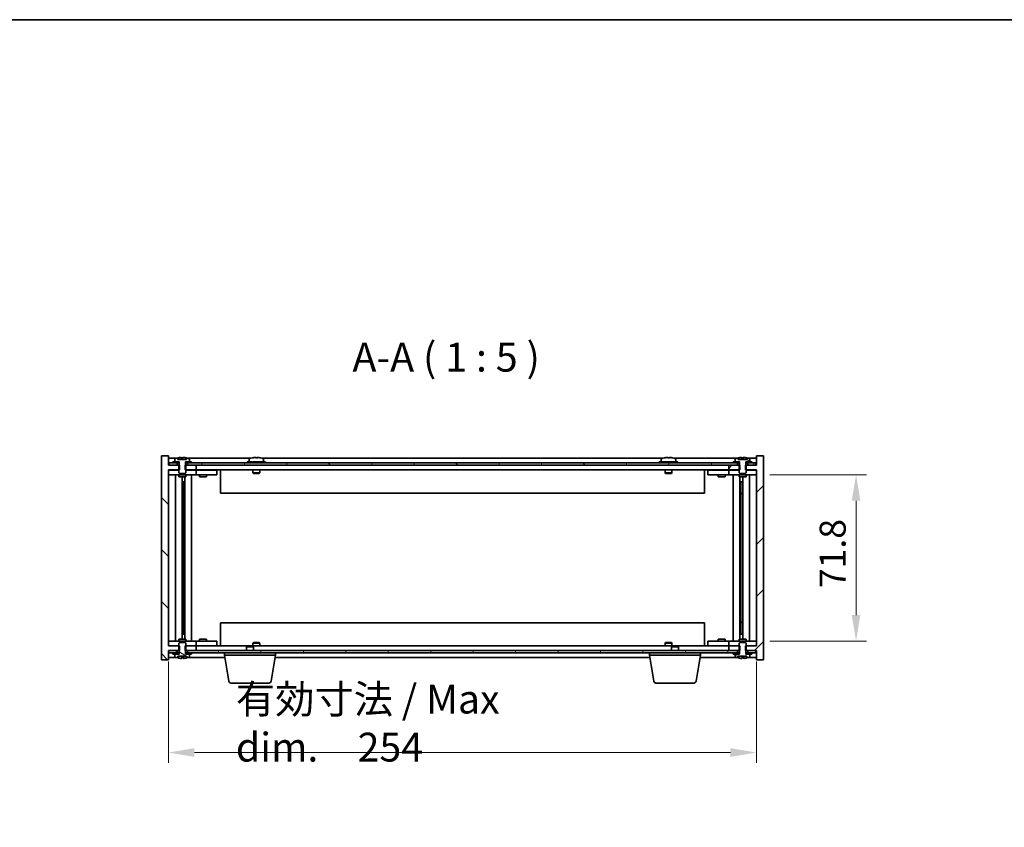
# Model space of a CAD drawing. Units: millimetres. Extents: x 65 to 9118, y 36 to 1441.
# Drawn here: x 2775 to 3200, y 1092 to 1441 of the extents above; entities that cross this region are included whole.
import ezdxf

# ---------------------------------------------------------------- set-up
doc = ezdxf.new("R2010")
doc.units = ezdxf.units.MM
doc.header["$LTSCALE"] = 4.5
doc.layers.get('Defpoints').update_dxf_attribs({"lineweight": 25})
for name, color, linetype, lineweight in [('Border (ISO)', 7, 'Continuous', 35), ('Dimension (ISO)', 7, 'Continuous', 18), ('Symbol (ISO)', 7, 'Continuous', 18), ('Visible (ISO)', 7, 'Continuous', 35)]:
    doc.layers.add(name, color=color, linetype=linetype, lineweight=lineweight)
doc.layers.add('Hatch (ISO)', color=1, linetype='Continuous', lineweight=18, true_color=0xff0000)
doc.styles.add('Note Text (TK)', font='txt')
doc.dimstyles.new('Default - Method 1b (TK)', dxfattribs={"dimscale": 4.5, "dimtxt": 2.5, "dimasz": 2.5, "dimexe": 1, "dimexo": 1.5, "dimgap": 1, "dimtad": 1, "dimtoh": 1, "dimrnd": 1e-08, "dimdsep": 46, "dimtxsty": 'Note Text (TK)', "dimcen": 0.09, "dimdle": 5, "dimclrd": 100, "dimclre": 100, "dimclrt": 7, "dimadec": 1, "dimazin": 1, "dimtfac": 1, "dimtmove": 0, "dimatfit": 3, "dimfxl": 0, "dimtolj": 1, "dimlwd": -1, "dimlwe": -1, "dimarcsym": 0})
pattern_1 = [(45, (1762.25, -4), (-11.22532, 11.22532), [])]
pattern_2 = [(135.0002, (1762.25, -4), (-11.22528, -11.22536), [])]
pattern_3 = [(120.0002, (1762.25, -4), (-13.74813, -7.93754), [])]

# ---------------------------------------------------------------- blocks, each defined once
blk = doc.blocks.new('図面枠 tk図枠')
at = {"layer": 'Border (ISO)'}
blk.add_line((14.5, 289), (405.5, 289), dxfattribs=at)
blk = doc.blocks.new('*D36')
at = {"layer": 'Defpoints', "color": 0, "transparency": 16777216}
for p in [(2838.96, 1170.69), (3092.96, 1170.69), (3092.96, 1124.69)]:
    blk.add_point(p, dxfattribs=at)
at = {"layer": 'Dimension (ISO)', "color": 100, "transparency": 16777216}
for p, q in [((2838.96, 1163.94), (2838.96, 1120.19)), ((3092.96, 1163.94), (3092.96, 1120.19)), ((2850.21, 1124.69), (3081.71, 1124.69))]:
    blk.add_line(p, q, dxfattribs=at)
for points in [[(2850.21, 1126.57), (2850.21, 1122.82), (2838.96, 1124.69)], [(3081.71, 1126.57), (3081.71, 1122.82), (3092.96, 1124.69)]]:
    blk.add_solid(points, dxfattribs=at)
at = {"layer": 'Dimension (ISO)', "color": 7, "transparency": 16777216, "insert": (2868.13, 1137.39), "char_height": 11.25, "attachment_point": 4, "style": 'Note Text (TK)'}
blk.add_mtext('\\A1;\\fＭＳ Ｐゴシック|b0|i0;\\H12.4365;有効寸法 / Max dim.\u3000254', dxfattribs=at)
blk = doc.blocks.new('*D38')
at = {"layer": 'Defpoints', "color": 0, "transparency": 16777216}
for p in [(3091.96, 1244.59), (3091.96, 1172.79), (3135.96, 1172.79)]:
    blk.add_point(p, dxfattribs=at)
at = {"layer": 'Dimension (ISO)', "color": 100, "transparency": 16777216}
for p, q in [((3098.71, 1244.59), (3140.46, 1244.59)), ((3135.96, 1233.34), (3135.96, 1184.04)), ((3098.71, 1172.79), (3140.46, 1172.79))]:
    blk.add_line(p, q, dxfattribs=at)
for points in [[(3134.09, 1233.34), (3137.84, 1233.34), (3135.96, 1244.59)], [(3134.09, 1184.04), (3137.84, 1184.04), (3135.96, 1172.79)]]:
    blk.add_solid(points, dxfattribs=at)
at = {"layer": 'Dimension (ISO)', "color": 7, "transparency": 16777216, "insert": (3125.84, 1195.68), "char_height": 11.25, "attachment_point": 4, "rotation": 90, "style": 'Note Text (TK)'}
blk.add_mtext('\\A1;71.8', dxfattribs=at)

msp = doc.modelspace()

# ---------------------------------------------------------------- hatches: boundary and pattern name
at = {"layer": 'Hatch (ISO)'}
h = msp.add_hatch(dxfattribs=at)
h.set_pattern_fill('ANSI31', color=256, scale=127, angle=90.00021, style=0)
h.set_pattern_definition(pattern_2)
h.paths.add_polyline_path([(2846.1899, 1170.6914), (2846.1899, 1168.6914), (2846.3354, 1168.6914), (2847.2104, 1168.6914), (2850.9604, 1168.6914), (2850.9604, 1170.6914), (2846.4604, 1170.6914)])
h.paths.add_polyline_path([(2846.1899, 1248.6914), (2846.1899, 1246.6914), (2846.4604, 1246.6914), (2850.9604, 1246.6914), (2850.9604, 1248.6914), (2847.2104, 1248.6914), (2846.3354, 1248.6914)])
h.paths.add_polyline_path([(2838.9604, 1252.6914), (2835.9604, 1252.6914), (2835.9604, 1164.6914), (2838.9604, 1164.6914), (2838.9604, 1168.6914), (2839.2104, 1168.6914), (2842.7104, 1168.6914), (2843.5854, 1168.6914), (2843.7309, 1168.6914), (2843.7309, 1170.6914), (2843.4604, 1170.6914), (2838.9604, 1170.6914), (2838.9604, 1246.6914), (2843.4604, 1246.6914), (2843.7309, 1246.6914), (2843.7309, 1248.6914), (2843.5854, 1248.6914), (2842.7104, 1248.6914), (2839.2104, 1248.6914), (2838.9604, 1248.6914)])
h = msp.add_hatch(dxfattribs=at)
h.set_pattern_fill('ANSI31', color=256, scale=127, style=0)
h.set_pattern_definition(pattern_1)
h.paths.add_polyline_path([(3085.7309, 1246.6914), (3085.7309, 1248.6914), (3085.5854, 1248.6914), (3084.7104, 1248.6914), (3080.9604, 1248.6914), (3080.9604, 1246.6914), (3085.4604, 1246.6914)])
h.paths.add_polyline_path([(3085.7309, 1168.6914), (3085.7309, 1170.6914), (3085.4604, 1170.6914), (3080.9604, 1170.6914), (3080.9604, 1168.6914), (3084.7104, 1168.6914), (3085.5854, 1168.6914)])
h.paths.add_polyline_path([(3092.9604, 1164.6914), (3095.9604, 1164.6914), (3095.9604, 1252.6914), (3092.9604, 1252.6914), (3092.9604, 1248.6914), (3092.7104, 1248.6914), (3089.2104, 1248.6914), (3088.3354, 1248.6914), (3088.1899, 1248.6914), (3088.1899, 1246.6914), (3088.4604, 1246.6914), (3092.9604, 1246.6914), (3092.9604, 1170.6914), (3088.4604, 1170.6914), (3088.1899, 1170.6914), (3088.1899, 1168.6914), (3088.3354, 1168.6914), (3089.2104, 1168.6914), (3092.7104, 1168.6914), (3092.9604, 1168.6914)])
h = msp.add_hatch(dxfattribs=at)
h.set_pattern_fill('ANSI31', color=256, scale=127, style=0)
h.set_pattern_definition(pattern_1)
h.paths.add_polyline_path([(3082.9604, 1250.1914), (3082.9604, 1249.6914), (3084.7104, 1249.6914), (3085.5354, 1249.6914), (3085.5354, 1250.1914), (3083.8104, 1250.1914)])
h.paths.add_polyline_path([(3090.9604, 1249.6914), (3090.9604, 1250.1914), (3090.1104, 1250.1914), (3088.3854, 1250.1914), (3088.3854, 1249.6914), (3089.2104, 1249.6914)])
h = msp.add_hatch(dxfattribs=at)
h.set_pattern_fill('ANSI31', color=256, scale=127, angle=90.00021, style=0)
h.set_pattern_definition(pattern_2)
edge = h.paths.add_edge_path()
edge.add_line((3088.3354, 1248.6914), (3088.3354, 1250.1914))
edge.add_line((3088.3354, 1250.1914), (3088.3854, 1250.1914))
edge.add_line((3088.3854, 1250.1914), (3090.1104, 1250.1914))
edge.add_line((3090.1104, 1250.1914), (3090.1104, 1251.359))
edge.add_ellipse((3089.9624, 1251.359), major_axis=(0.148, 0), ratio=1, start_angle=0, end_angle=67.966668)
edge.add_ellipse((3086.9604, 1243.9412), major_axis=(3.0575, 7.555), ratio=1, start_angle=0, end_angle=8.843858)
edge.add_line((3088.82, 1251.8764), (3088.82, 1251.1414))
edge.add_line((3088.82, 1251.1414), (3085.1007, 1251.1414))
edge.add_line((3085.1007, 1251.1414), (3085.1007, 1251.8764))
edge.add_ellipse((3086.9604, 1243.9412), major_axis=(-1.8597, 7.9352), ratio=1, start_angle=0, end_angle=8.843858)
edge.add_ellipse((3083.9584, 1251.359), major_axis=(-0.0555, 0.1372), ratio=1, start_angle=0, end_angle=67.966668)
edge.add_line((3083.8104, 1251.359), (3083.8104, 1250.1914))
edge.add_line((3083.8104, 1250.1914), (3085.5354, 1250.1914))
edge.add_line((3085.5354, 1250.1914), (3085.5854, 1250.1914))
edge.add_line((3085.5854, 1250.1914), (3085.5854, 1248.6914))
edge.add_line((3085.5854, 1248.6914), (3085.4604, 1248.6914))
edge.add_line((3085.4604, 1248.6914), (3085.4604, 1246.6914))
edge.add_line((3085.4604, 1246.6914), (3085.4604, 1245.4414))
edge.add_line((3085.4604, 1245.4414), (3085.7104, 1245.1914))
edge.add_line((3085.7104, 1245.1914), (3088.2104, 1245.1914))
edge.add_line((3088.2104, 1245.1914), (3088.4604, 1245.4414))
edge.add_line((3088.4604, 1245.4414), (3088.4604, 1246.6914))
edge.add_line((3088.4604, 1246.6914), (3088.4604, 1248.6914))
edge.add_line((3088.4604, 1248.6914), (3088.3354, 1248.6914))
h = msp.add_hatch(dxfattribs=at)
h.set_pattern_fill('ANSI31', color=256, scale=127, angle=75.000175, style=0)
h.set_pattern_definition(pattern_3)
h.paths.add_polyline_path([(3084.7104, 1248.6914), (3084.7104, 1249.6914), (3082.9604, 1249.6914), (2848.9604, 1249.6914), (2847.2104, 1249.6914), (2847.2104, 1248.6914), (2850.9604, 1248.6914), (3080.9604, 1248.6914)])
h.paths.add_polyline_path([(3092.7104, 1248.6914), (3092.7104, 1249.6914), (3090.9604, 1249.6914), (3089.2104, 1249.6914), (3089.2104, 1248.6914)])
h.paths.add_polyline_path([(2839.2104, 1249.6914), (2839.2104, 1248.6914), (2842.7104, 1248.6914), (2842.7104, 1249.6914), (2840.9604, 1249.6914)])
h = msp.add_hatch(dxfattribs=at)
h.set_pattern_fill('ANSI31', color=256, scale=127, angle=105.000246, style=0)
h.set_pattern_definition([(150.0002, (1762.25, -4), (-7.93744, -13.74819), [])])
edge = h.paths.add_edge_path()
edge.add_line((2843.5854, 1168.6914), (2843.5854, 1167.1914))
edge.add_line((2843.5854, 1167.1914), (2843.5354, 1167.1914))
edge.add_line((2843.5354, 1167.1914), (2841.8104, 1167.1914))
edge.add_line((2841.8104, 1167.1914), (2841.8104, 1166.0238))
edge.add_ellipse((2841.9584, 1166.0238), major_axis=(-0.148, 0), ratio=1, start_angle=0, end_angle=67.966668)
edge.add_ellipse((2844.9604, 1173.4416), major_axis=(-3.0575, -7.555), ratio=1, start_angle=0, end_angle=8.811731)
edge.add_line((2843.0963, 1165.5074), (2843.0963, 1166.2414))
edge.add_line((2843.0963, 1166.2414), (2846.8245, 1166.2414))
edge.add_line((2846.8245, 1166.2414), (2846.8245, 1165.5074))
edge.add_ellipse((2844.9604, 1173.4416), major_axis=(1.8641, -7.9342), ratio=1, start_angle=0, end_angle=8.811731)
edge.add_ellipse((2847.9624, 1166.0238), major_axis=(0.0555, -0.1372), ratio=1, start_angle=0, end_angle=67.966668)
edge.add_line((2848.1104, 1166.0238), (2848.1104, 1167.1914))
edge.add_line((2848.1104, 1167.1914), (2846.3854, 1167.1914))
edge.add_line((2846.3854, 1167.1914), (2846.3354, 1167.1914))
edge.add_line((2846.3354, 1167.1914), (2846.3354, 1168.6914))
edge.add_line((2846.3354, 1168.6914), (2846.4604, 1168.6914))
edge.add_line((2846.4604, 1168.6914), (2846.4604, 1170.6914))
edge.add_line((2846.4604, 1170.6914), (2846.4604, 1171.9414))
edge.add_line((2846.4604, 1171.9414), (2846.2104, 1172.1914))
edge.add_line((2846.2104, 1172.1914), (2843.7104, 1172.1914))
edge.add_line((2843.7104, 1172.1914), (2843.4604, 1171.9414))
edge.add_line((2843.4604, 1171.9414), (2843.4604, 1170.6914))
edge.add_line((2843.4604, 1170.6914), (2843.4604, 1168.6914))
edge.add_line((2843.4604, 1168.6914), (2843.5854, 1168.6914))
h = msp.add_hatch(dxfattribs=at)
h.set_pattern_fill('ANSI31', color=256, scale=127, angle=75.000175, style=0)
h.set_pattern_definition(pattern_3)
edge = h.paths.add_edge_path()
edge.add_line((3085.5854, 1168.6914), (3085.5854, 1167.1914))
edge.add_line((3085.5854, 1167.1914), (3085.5354, 1167.1914))
edge.add_line((3085.5354, 1167.1914), (3083.8104, 1167.1914))
edge.add_line((3083.8104, 1167.1914), (3083.8104, 1166.0238))
edge.add_ellipse((3083.9584, 1166.0238), major_axis=(-0.148, 0), ratio=1, start_angle=0, end_angle=67.966668)
edge.add_ellipse((3086.9604, 1173.4416), major_axis=(-3.0575, -7.555), ratio=1, start_angle=0, end_angle=8.811731)
edge.add_line((3085.0963, 1165.5074), (3085.0963, 1166.2414))
edge.add_line((3085.0963, 1166.2414), (3088.8245, 1166.2414))
edge.add_line((3088.8245, 1166.2414), (3088.8245, 1165.5074))
edge.add_ellipse((3086.9604, 1173.4416), major_axis=(1.8641, -7.9342), ratio=1, start_angle=0, end_angle=8.811731)
edge.add_ellipse((3089.9624, 1166.0238), major_axis=(0.0555, -0.1372), ratio=1, start_angle=0, end_angle=67.966668)
edge.add_line((3090.1104, 1166.0238), (3090.1104, 1167.1914))
edge.add_line((3090.1104, 1167.1914), (3088.3854, 1167.1914))
edge.add_line((3088.3854, 1167.1914), (3088.3354, 1167.1914))
edge.add_line((3088.3354, 1167.1914), (3088.3354, 1168.6914))
edge.add_line((3088.3354, 1168.6914), (3088.4604, 1168.6914))
edge.add_line((3088.4604, 1168.6914), (3088.4604, 1170.6914))
edge.add_line((3088.4604, 1170.6914), (3088.4604, 1171.9414))
edge.add_line((3088.4604, 1171.9414), (3088.2104, 1172.1914))
edge.add_line((3088.2104, 1172.1914), (3085.7104, 1172.1914))
edge.add_line((3085.7104, 1172.1914), (3085.4604, 1171.9414))
edge.add_line((3085.4604, 1171.9414), (3085.4604, 1170.6914))
edge.add_line((3085.4604, 1170.6914), (3085.4604, 1168.6914))
edge.add_line((3085.4604, 1168.6914), (3085.5854, 1168.6914))
h = msp.add_hatch(dxfattribs=at)
h.set_pattern_fill('ANSI31', color=256, scale=127, angle=14.999978, style=0)
h.set_pattern_definition([(60, (1762.25, -4), (-13.74815, 7.9375), [])])
h.paths.add_polyline_path([(3084.7104, 1167.6914), (3084.7104, 1168.6914), (3080.9604, 1168.6914), (2850.9604, 1168.6914), (2847.2104, 1168.6914), (2847.2104, 1167.6914), (2848.9604, 1167.6914), (3082.9604, 1167.6914)])
h.paths.add_polyline_path([(3092.7104, 1167.6914), (3092.7104, 1168.6914), (3089.2104, 1168.6914), (3089.2104, 1167.6914), (3090.9604, 1167.6914)])
h.paths.add_polyline_path([(2839.2104, 1168.6914), (2839.2104, 1167.6914), (2840.9604, 1167.6914), (2842.7104, 1167.6914), (2842.7104, 1168.6914)])

# ---------------------------------------------------------------- linework, layer by layer
at = {"layer": 'Visible (ISO)'}
for p, q in [((2838.9604, 1252.6914), (2835.9604, 1252.6914)), ((2835.9604, 1252.6914), (2835.9604, 1164.6914)), ((2838.9604, 1248.6914), (2838.9604, 1252.6914)), ((2842.4384, 1251.6914), (2838.9604, 1251.6914)), ((2840.9604, 1250.1914), (2840.9604, 1249.6914)), ((2843.5354, 1250.1914), (2840.9604, 1250.1914)), ((2841.8104, 1251.359), (2841.8104, 1250.1914)), ((2841.8104, 1250.1914), (2843.5854, 1250.1914)), ((2843.1007, 1251.1414), (2843.1007, 1251.8764)), ((2846.82, 1251.1414), (2843.1007, 1251.1414)), ((2843.5354, 1249.6914), (2843.5354, 1250.1914)), ((2843.5854, 1250.1914), (2843.5854, 1248.6914)), ((2844.4832, 1251.1414), (2844.4832, 1252.0168)), ((2845.1402, 1251.1414), (2845.1402, 1251.87)), ((2846.3354, 1248.6914), (2846.3354, 1250.1914)), ((2846.3354, 1250.1914), (2848.1104, 1250.1914)), ((2848.9604, 1250.1914), (2846.3854, 1250.1914)), ((2846.3854, 1250.1914), (2846.3854, 1249.6914)), ((2846.7631, 1251.1414), (2846.7631, 1251.87)), ((2846.82, 1251.8764), (2846.82, 1251.1414)), ((2874.4384, 1251.6914), (2847.4823, 1251.6914)), ((2848.1104, 1250.1914), (2848.1104, 1251.359)), ((2848.9604, 1249.6914), (2848.9604, 1250.1914)), ((2880.9604, 1250.1914), (2872.9604, 1250.1914)), ((2872.9604, 1250.1914), (2872.9604, 1249.6914)), ((2873.8104, 1251.359), (2873.8104, 1250.1914)), ((2877.4376, 1251.8733), (2877.4376, 1252.0168)), ((3052.4384, 1251.6914), (2879.4823, 1251.6914)), ((2880.1104, 1251.359), (2880.1104, 1250.1914)), ((2880.9604, 1250.1914), (2880.9604, 1249.6914)), ((3058.9604, 1250.1914), (3050.9604, 1250.1914)), ((3050.9604, 1250.1914), (3050.9604, 1249.6914)), ((3051.8104, 1251.359), (3051.8104, 1250.1914)), ((3055.4376, 1251.8733), (3055.4376, 1252.0168)), ((3084.4384, 1251.6914), (3057.4823, 1251.6914)), ((3058.1104, 1251.359), (3058.1104, 1250.1914)), ((3058.9604, 1250.1914), (3058.9604, 1249.6914)), ((3082.9604, 1250.1914), (3082.9604, 1249.6914)), ((3085.5354, 1250.1914), (3082.9604, 1250.1914)), ((3083.8104, 1251.359), (3083.8104, 1250.1914)), ((3083.8104, 1250.1914), (3085.5854, 1250.1914)), ((3085.1007, 1251.1414), (3085.1007, 1251.8764)), ((3088.82, 1251.1414), (3085.1007, 1251.1414)), ((3085.5354, 1249.6914), (3085.5354, 1250.1914)), ((3085.5854, 1250.1914), (3085.5854, 1248.6914)), ((3086.4832, 1251.1414), (3086.4832, 1252.0168)), ((3087.1402, 1251.1414), (3087.1402, 1251.87)), ((3088.3354, 1248.6914), (3088.3354, 1250.1914)), ((3088.3354, 1250.1914), (3090.1104, 1250.1914)), ((3090.9604, 1250.1914), (3088.3854, 1250.1914)), ((3088.3854, 1250.1914), (3088.3854, 1249.6914)), ((3088.7631, 1251.1414), (3088.7631, 1251.87)), ((3088.82, 1251.8764), (3088.82, 1251.1414)), ((3092.9604, 1251.6914), (3089.4823, 1251.6914)), ((3090.1104, 1250.1914), (3090.1104, 1251.359)), ((3090.9604, 1249.6914), (3090.9604, 1250.1914)), ((3095.9604, 1252.6914), (3092.9604, 1252.6914)), ((3092.9604, 1252.6914), (3092.9604, 1248.6914)), ((3095.9604, 1164.6914), (3095.9604, 1252.6914)), ((2843.7309, 1248.6914), (2838.9604, 1248.6914)), ((2838.9604, 1170.6914), (2838.9604, 1246.6914)), ((2838.9604, 1246.6914), (2843.7309, 1246.6914)), ((2838.9604, 1246.5914), (2839.9604, 1246.5914)), ((2839.2104, 1249.6914), (2839.2104, 1248.6914)), ((2842.7104, 1249.6914), (2839.2104, 1249.6914)), ((2839.2104, 1248.6914), (2842.7104, 1248.6914)), ((2843.4604, 1246.5914), (2839.9604, 1246.5914)), ((2840.9604, 1249.6914), (2843.5354, 1249.6914)), ((2842.7104, 1248.6914), (2842.7104, 1249.6914)), ((2843.5854, 1248.6914), (2843.4604, 1248.6914)), ((2843.4604, 1248.6914), (2843.4604, 1245.4414)), ((2843.5854, 1249.6914), (2843.5354, 1249.6914)), ((2843.7309, 1246.6914), (2843.7309, 1248.6914)), ((2846.1899, 1248.6914), (2846.1899, 1246.6914)), ((2850.9604, 1248.6914), (2846.1899, 1248.6914)), ((2846.1899, 1246.6914), (2850.9604, 1246.6914)), ((2846.3854, 1249.6914), (2846.3354, 1249.6914)), ((2846.4604, 1248.6914), (2846.3354, 1248.6914)), ((2846.3854, 1249.6914), (2848.9604, 1249.6914)), ((2846.4604, 1245.4414), (2846.4604, 1248.6914)), ((2849.9604, 1246.5914), (2846.4604, 1246.5914)), ((3084.7104, 1249.6914), (2847.2104, 1249.6914)), ((2847.2104, 1249.6914), (2847.2104, 1248.6914)), ((2847.2104, 1248.6914), (3084.7104, 1248.6914)), ((2849.9604, 1246.5914), (2850.9604, 1246.5914)), ((2850.9604, 1246.6914), (2850.9604, 1248.6914)), ((3080.9604, 1246.6914), (2850.9604, 1246.6914)), ((2851.9604, 1246.5914), (2850.9604, 1246.5914)), ((2850.9604, 1244.5914), (2850.9604, 1246.5914)), ((2858.9604, 1246.5914), (2851.9604, 1246.5914)), ((2852.7104, 1246.6914), (2852.7104, 1246.5914)), ((2855.2104, 1246.6914), (2855.2104, 1246.5914)), ((2858.9604, 1246.5914), (2859.9604, 1246.5914)), ((2859.9604, 1244.5914), (2859.9604, 1246.5914)), ((2861.4604, 1246.6914), (2861.4604, 1236.6914)), ((2875.4604, 1246.6914), (2875.4604, 1245.4414)), ((2878.4604, 1246.6914), (2878.4604, 1245.4414)), ((3053.4604, 1246.6914), (3053.4604, 1245.4414)), ((3056.4604, 1246.6914), (3056.4604, 1245.4414)), ((3070.4604, 1236.6914), (3070.4604, 1246.6914)), ((3071.9604, 1246.5914), (3071.9604, 1244.5914)), ((3071.9604, 1246.5914), (3072.9604, 1246.5914)), ((3079.9604, 1246.5914), (3072.9604, 1246.5914)), ((3076.7104, 1246.6914), (3076.7104, 1246.5914)), ((3079.2104, 1246.6914), (3079.2104, 1246.5914)), ((3080.9604, 1246.5914), (3079.9604, 1246.5914)), ((3085.7309, 1248.6914), (3080.9604, 1248.6914)), ((3080.9604, 1248.6914), (3080.9604, 1246.6914)), ((3080.9604, 1246.6914), (3085.7309, 1246.6914)), ((3080.9604, 1246.5914), (3080.9604, 1244.5914)), ((3080.9604, 1246.5914), (3081.9604, 1246.5914)), ((3085.4604, 1246.5914), (3081.9604, 1246.5914)), ((3082.9604, 1249.6914), (3085.5354, 1249.6914)), ((3084.7104, 1248.6914), (3084.7104, 1249.6914)), ((3085.5854, 1248.6914), (3085.4604, 1248.6914)), ((3085.4604, 1248.6914), (3085.4604, 1245.4414)), ((3085.5854, 1249.6914), (3085.5354, 1249.6914)), ((3085.7309, 1246.6914), (3085.7309, 1248.6914)), ((3092.9604, 1248.6914), (3088.1899, 1248.6914)), ((3088.1899, 1248.6914), (3088.1899, 1246.6914)), ((3088.1899, 1246.6914), (3092.9604, 1246.6914)), ((3088.3854, 1249.6914), (3088.3354, 1249.6914)), ((3088.4604, 1248.6914), (3088.3354, 1248.6914)), ((3088.3854, 1249.6914), (3090.9604, 1249.6914)), ((3088.4604, 1245.4414), (3088.4604, 1248.6914)), ((3091.9604, 1246.5914), (3088.4604, 1246.5914)), ((3092.7104, 1249.6914), (3089.2104, 1249.6914)), ((3089.2104, 1249.6914), (3089.2104, 1248.6914)), ((3089.2104, 1248.6914), (3092.7104, 1248.6914)), ((3091.9604, 1246.5914), (3092.9604, 1246.5914)), ((3092.7104, 1248.6914), (3092.7104, 1249.6914)), ((3092.9604, 1246.6914), (3092.9604, 1170.6914)), ((2839.9604, 1244.5914), (2838.9604, 1244.5914)), ((2839.9604, 1244.5914), (2849.9604, 1244.5914)), ((2841.9817, 1244.5914), (2841.9817, 1172.7914)), ((2843.4604, 1245.4414), (2843.7104, 1245.1914)), ((2843.4604, 1244.5914), (2843.4604, 1243.6914)), ((2843.4604, 1243.6914), (2846.4604, 1243.6914)), ((2843.7104, 1245.1914), (2846.2104, 1245.1914)), ((2844.8587, 1243.6914), (2844.8587, 1173.6914)), ((2846.0834, 1243.6914), (2846.0834, 1173.6914)), ((2846.2104, 1245.1914), (2846.4604, 1245.4414)), ((2846.4604, 1244.5914), (2846.4604, 1243.6914)), ((2848.9604, 1244.5914), (2848.9604, 1172.7914)), ((2850.9604, 1244.5914), (2849.9604, 1244.5914)), ((2850.9604, 1244.5914), (2851.9604, 1244.5914)), ((2851.9604, 1244.5914), (2858.9604, 1244.5914)), ((2852.4604, 1244.5914), (2852.4604, 1243.6914)), ((2852.4604, 1243.6914), (2855.4604, 1243.6914)), ((2855.4604, 1244.5914), (2855.4604, 1243.6914)), ((2859.9604, 1244.5914), (2858.9604, 1244.5914)), ((2878.4604, 1245.4414), (2875.4604, 1245.4414)), ((2875.7104, 1245.1914), (2875.4604, 1245.4414)), ((2875.7104, 1245.1914), (2878.2104, 1245.1914)), ((2878.2104, 1245.1914), (2878.4604, 1245.4414)), ((3056.4604, 1245.4414), (3053.4604, 1245.4414)), ((3053.7104, 1245.1914), (3053.4604, 1245.4414)), ((3053.7104, 1245.1914), (3056.2104, 1245.1914)), ((3056.2104, 1245.1914), (3056.4604, 1245.4414)), ((3072.9604, 1244.5914), (3071.9604, 1244.5914)), ((3072.9604, 1244.5914), (3079.9604, 1244.5914)), ((3076.4604, 1244.5914), (3076.4604, 1243.6914)), ((3076.4604, 1243.6914), (3079.4604, 1243.6914)), ((3079.4604, 1244.5914), (3079.4604, 1243.6914)), ((3079.9604, 1244.5914), (3080.9604, 1244.5914)), ((3081.9604, 1244.5914), (3080.9604, 1244.5914)), ((3081.9604, 1244.5914), (3091.9604, 1244.5914)), ((3082.9604, 1172.7914), (3082.9604, 1244.5914)), ((3085.4604, 1245.4414), (3085.7104, 1245.1914)), ((3085.4604, 1244.5914), (3085.4604, 1243.6914)), ((3085.4604, 1243.6914), (3088.4604, 1243.6914)), ((3085.7104, 1245.1914), (3088.2104, 1245.1914)), ((3085.8373, 1173.6914), (3085.8373, 1243.6914)), ((3087.0621, 1173.6914), (3087.0621, 1243.6914)), ((3088.2104, 1245.1914), (3088.4604, 1245.4414)), ((3088.4604, 1244.5914), (3088.4604, 1243.6914)), ((3089.939, 1172.7914), (3089.939, 1244.5914)), ((3092.9604, 1244.5914), (3091.9604, 1244.5914)), ((2844.8587, 1241.5914), (2845.8593, 1241.5914)), ((2845.6762, 1241.5914), (2845.6762, 1236.4914)), ((3086.0615, 1241.5914), (3087.0621, 1241.5914)), ((3086.2445, 1236.4914), (3086.2445, 1241.5914)), ((2845.6762, 1236.4914), (2844.8587, 1236.4914)), ((2845.6661, 1236.4851), (2844.8587, 1236.4851)), ((2845.6762, 1236.4914), (2845.6661, 1236.4851)), ((2845.6661, 1236.4851), (2845.6661, 1180.8977)), ((3070.4604, 1236.6914), (2861.4604, 1236.6914)), ((3087.0621, 1236.4914), (3086.2445, 1236.4914)), ((3086.2547, 1236.4851), (3086.2445, 1236.4914)), ((3087.0621, 1236.4851), (3086.2547, 1236.4851)), ((3086.2547, 1180.8977), (3086.2547, 1236.4851)), ((2844.8587, 1180.8977), (2845.6661, 1180.8977)), ((2844.8587, 1180.8914), (2845.6762, 1180.8914)), ((2845.6661, 1180.8977), (2845.6762, 1180.8914)), ((2845.6762, 1180.8914), (2845.6762, 1175.7914)), ((2861.4604, 1180.6914), (2861.4604, 1170.6914)), ((2861.4604, 1180.6914), (3070.4604, 1180.6914)), ((3070.4604, 1170.6914), (3070.4604, 1180.6914)), ((3086.2445, 1180.8914), (3086.2547, 1180.8977)), ((3086.2445, 1175.7914), (3086.2445, 1180.8914)), ((3086.2445, 1180.8914), (3087.0621, 1180.8914)), ((3086.2547, 1180.8977), (3087.0621, 1180.8977)), ((2846.4604, 1173.6914), (2843.4604, 1173.6914)), ((2843.4604, 1172.7914), (2843.4604, 1173.6914)), ((2845.8593, 1175.7914), (2844.8587, 1175.7914)), ((2846.4604, 1172.7914), (2846.4604, 1173.6914)), ((2855.4604, 1173.6914), (2852.4604, 1173.6914)), ((2852.4604, 1172.7914), (2852.4604, 1173.6914)), ((2855.4604, 1172.7914), (2855.4604, 1173.6914)), ((3079.4604, 1173.6914), (3076.4604, 1173.6914)), ((3076.4604, 1172.7914), (3076.4604, 1173.6914)), ((3079.4604, 1172.7914), (3079.4604, 1173.6914)), ((3088.4604, 1173.6914), (3085.4604, 1173.6914)), ((3085.4604, 1172.7914), (3085.4604, 1173.6914)), ((3087.0621, 1175.7914), (3086.0615, 1175.7914)), ((3088.4604, 1172.7914), (3088.4604, 1173.6914)), ((2838.9604, 1172.7914), (2839.9604, 1172.7914)), ((2839.9604, 1170.7914), (2838.9604, 1170.7914)), ((2843.7309, 1170.6914), (2838.9604, 1170.6914)), ((2849.9604, 1172.7914), (2839.9604, 1172.7914)), ((2839.9604, 1170.7914), (2843.4604, 1170.7914)), ((2843.7104, 1172.1914), (2843.4604, 1171.9414)), ((2843.4604, 1171.9414), (2843.4604, 1168.6914)), ((2846.2104, 1172.1914), (2843.7104, 1172.1914)), ((2843.7309, 1168.6914), (2843.7309, 1170.6914)), ((2846.1899, 1170.6914), (2846.1899, 1168.6914)), ((2850.9604, 1170.6914), (2846.1899, 1170.6914)), ((2846.4604, 1171.9414), (2846.2104, 1172.1914)), ((2846.4604, 1168.6914), (2846.4604, 1171.9414)), ((2846.4604, 1170.7914), (2849.9604, 1170.7914)), ((2849.9604, 1172.7914), (2850.9604, 1172.7914)), ((2850.9604, 1170.7914), (2849.9604, 1170.7914)), ((2851.9604, 1172.7914), (2850.9604, 1172.7914)), ((2850.9604, 1170.7914), (2850.9604, 1172.7914)), ((2850.9604, 1170.7914), (2851.9604, 1170.7914)), ((2850.9604, 1170.6914), (2873.0171, 1170.6914)), ((2850.9604, 1168.6914), (2850.9604, 1170.6914)), ((2858.9604, 1172.7914), (2851.9604, 1172.7914)), ((2851.9604, 1170.7914), (2858.9604, 1170.7914)), ((2852.7104, 1170.6914), (2852.7104, 1170.7914)), ((2855.2104, 1170.6914), (2855.2104, 1170.7914)), ((2858.9604, 1172.7914), (2859.9604, 1172.7914)), ((2859.9604, 1170.7914), (2858.9604, 1170.7914)), ((2859.9604, 1170.7914), (2859.9604, 1172.7914)), ((2873.0171, 1170.6914), (2872.7104, 1170.3846)), ((2875.7104, 1170.3846), (2872.7104, 1170.3846)), ((2872.7104, 1168.6914), (2872.7104, 1170.3846)), ((2873.0171, 1170.6914), (2875.4036, 1170.6914)), ((2875.4036, 1170.6914), (3056.5171, 1170.6914)), ((2875.4036, 1170.6914), (2875.7104, 1170.3846)), ((2875.7104, 1172.1914), (2875.4604, 1171.9414)), ((2875.4604, 1171.9414), (2878.4604, 1171.9414)), ((2875.4604, 1170.6914), (2875.4604, 1171.9414)), ((2878.2104, 1172.1914), (2875.7104, 1172.1914)), ((2875.7104, 1168.6914), (2875.7104, 1170.3846)), ((2878.2104, 1172.1914), (2878.4604, 1171.9414)), ((2878.4604, 1170.6914), (2878.4604, 1171.9414)), ((3053.7104, 1172.1914), (3053.4604, 1171.9414)), ((3053.4604, 1171.9414), (3056.4604, 1171.9414)), ((3053.4604, 1170.6914), (3053.4604, 1171.9414)), ((3056.2104, 1172.1914), (3053.7104, 1172.1914)), ((3056.2104, 1172.1914), (3056.4604, 1171.9414)), ((3056.5171, 1170.6914), (3056.2104, 1170.3846)), ((3059.2104, 1170.3846), (3056.2104, 1170.3846)), ((3056.2104, 1168.6914), (3056.2104, 1170.3846)), ((3056.4604, 1170.6914), (3056.4604, 1171.9414)), ((3056.5171, 1170.6914), (3058.9036, 1170.6914)), ((3058.9036, 1170.6914), (3080.9604, 1170.6914)), ((3058.9036, 1170.6914), (3059.2104, 1170.3846)), ((3059.2104, 1168.6914), (3059.2104, 1170.3846)), ((3071.9604, 1172.7914), (3071.9604, 1170.7914)), ((3071.9604, 1172.7914), (3072.9604, 1172.7914)), ((3072.9604, 1170.7914), (3071.9604, 1170.7914)), ((3079.9604, 1172.7914), (3072.9604, 1172.7914)), ((3072.9604, 1170.7914), (3079.9604, 1170.7914)), ((3076.7104, 1170.6914), (3076.7104, 1170.7914)), ((3079.2104, 1170.6914), (3079.2104, 1170.7914)), ((3080.9604, 1172.7914), (3079.9604, 1172.7914)), ((3079.9604, 1170.7914), (3080.9604, 1170.7914)), ((3080.9604, 1172.7914), (3080.9604, 1170.7914)), ((3080.9604, 1172.7914), (3081.9604, 1172.7914)), ((3081.9604, 1170.7914), (3080.9604, 1170.7914)), ((3085.7309, 1170.6914), (3080.9604, 1170.6914)), ((3080.9604, 1170.6914), (3080.9604, 1168.6914)), ((3091.9604, 1172.7914), (3081.9604, 1172.7914)), ((3081.9604, 1170.7914), (3085.4604, 1170.7914)), ((3085.7104, 1172.1914), (3085.4604, 1171.9414)), ((3085.4604, 1171.9414), (3085.4604, 1168.6914)), ((3088.2104, 1172.1914), (3085.7104, 1172.1914)), ((3085.7309, 1168.6914), (3085.7309, 1170.6914)), ((3092.9604, 1170.6914), (3088.1899, 1170.6914)), ((3088.1899, 1170.6914), (3088.1899, 1168.6914)), ((3088.4604, 1171.9414), (3088.2104, 1172.1914)), ((3088.4604, 1168.6914), (3088.4604, 1171.9414)), ((3088.4604, 1170.7914), (3091.9604, 1170.7914)), ((3091.9604, 1172.7914), (3092.9604, 1172.7914)), ((3092.9604, 1170.7914), (3091.9604, 1170.7914)), ((2838.9604, 1164.6914), (2838.9604, 1168.6914)), ((2838.9604, 1168.6914), (2843.7309, 1168.6914)), ((2838.9604, 1165.6914), (2842.4384, 1165.6914)), ((2839.2104, 1168.6914), (2839.2104, 1167.6914)), ((2842.7104, 1168.6914), (2839.2104, 1168.6914)), ((2839.2104, 1167.6914), (2842.7104, 1167.6914)), ((2840.9604, 1167.6914), (2840.9604, 1167.1914)), ((2843.5354, 1167.6914), (2840.9604, 1167.6914)), ((2840.9604, 1167.1914), (2843.5354, 1167.1914)), ((2843.5854, 1167.1914), (2841.8104, 1167.1914)), ((2841.8104, 1167.1914), (2841.8104, 1166.0238)), ((2842.7104, 1167.6914), (2842.7104, 1168.6914)), ((2843.0963, 1165.5074), (2843.0963, 1166.2414)), ((2843.0963, 1166.2414), (2846.8245, 1166.2414)), ((2843.1698, 1166.2414), (2843.1698, 1165.5128)), ((2843.4604, 1168.6914), (2843.5854, 1168.6914)), ((2843.5354, 1167.1914), (2843.5354, 1167.6914)), ((2843.5354, 1167.6914), (2843.5854, 1167.6914)), ((2843.5854, 1168.6914), (2843.5854, 1167.1914)), ((2844.8203, 1166.2414), (2844.8203, 1165.5128)), ((2845.4582, 1166.2414), (2845.4582, 1165.3641)), ((2846.1899, 1168.6914), (2850.9604, 1168.6914)), ((2846.3354, 1167.1914), (2846.3354, 1168.6914)), ((2846.3354, 1168.6914), (2846.4604, 1168.6914)), ((2846.3354, 1167.6914), (2846.3854, 1167.6914)), ((2848.1104, 1167.1914), (2846.3354, 1167.1914)), ((2848.9604, 1167.6914), (2846.3854, 1167.6914)), ((2846.3854, 1167.6914), (2846.3854, 1167.1914)), ((2846.3854, 1167.1914), (2848.9604, 1167.1914)), ((2846.8245, 1166.2414), (2846.8245, 1165.5074)), ((3084.7104, 1168.6914), (2847.2104, 1168.6914)), ((2847.2104, 1168.6914), (2847.2104, 1167.6914)), ((2847.2104, 1167.6914), (3084.7104, 1167.6914)), ((2847.4823, 1165.6914), (2863.377, 1165.6914)), ((2848.1104, 1166.0238), (2848.1104, 1167.1914)), ((2848.9604, 1167.1914), (2848.9604, 1167.6914)), ((2863.2104, 1166.6914), (2863.2104, 1167.6914)), ((2885.2104, 1166.6914), (2863.2104, 1166.6914)), ((2865.0711, 1155.527), (2863.2104, 1166.6914)), ((2883.3496, 1155.527), (2885.2104, 1166.6914)), ((2885.0437, 1165.6914), (3046.877, 1165.6914)), ((2885.2104, 1166.6914), (2885.2104, 1167.6914)), ((3046.7104, 1166.6914), (3046.7104, 1167.6914)), ((3068.7104, 1166.6914), (3046.7104, 1166.6914)), ((3048.5711, 1155.527), (3046.7104, 1166.6914)), ((3066.8496, 1155.527), (3068.7104, 1166.6914)), ((3068.5437, 1165.6914), (3084.4384, 1165.6914)), ((3068.7104, 1166.6914), (3068.7104, 1167.6914)), ((3080.9604, 1168.6914), (3085.7309, 1168.6914)), ((3082.9604, 1167.6914), (3082.9604, 1167.1914)), ((3085.5354, 1167.6914), (3082.9604, 1167.6914)), ((3082.9604, 1167.1914), (3085.5354, 1167.1914)), ((3085.5854, 1167.1914), (3083.8104, 1167.1914)), ((3083.8104, 1167.1914), (3083.8104, 1166.0238)), ((3084.7104, 1167.6914), (3084.7104, 1168.6914)), ((3085.0963, 1165.5074), (3085.0963, 1166.2414)), ((3085.0963, 1166.2414), (3088.8245, 1166.2414)), ((3085.1698, 1166.2414), (3085.1698, 1165.5128)), ((3085.4604, 1168.6914), (3085.5854, 1168.6914)), ((3085.5354, 1167.1914), (3085.5354, 1167.6914)), ((3085.5354, 1167.6914), (3085.5854, 1167.6914)), ((3085.5854, 1168.6914), (3085.5854, 1167.1914)), ((3086.8203, 1166.2414), (3086.8203, 1165.5128)), ((3087.4582, 1166.2414), (3087.4582, 1165.3641)), ((3088.1899, 1168.6914), (3092.9604, 1168.6914)), ((3088.3354, 1167.1914), (3088.3354, 1168.6914)), ((3088.3354, 1168.6914), (3088.4604, 1168.6914)), ((3088.3354, 1167.6914), (3088.3854, 1167.6914)), ((3090.1104, 1167.1914), (3088.3354, 1167.1914)), ((3090.9604, 1167.6914), (3088.3854, 1167.6914)), ((3088.3854, 1167.6914), (3088.3854, 1167.1914)), ((3088.3854, 1167.1914), (3090.9604, 1167.1914)), ((3088.8245, 1166.2414), (3088.8245, 1165.5074)), ((3092.7104, 1168.6914), (3089.2104, 1168.6914)), ((3089.2104, 1168.6914), (3089.2104, 1167.6914)), ((3089.2104, 1167.6914), (3092.7104, 1167.6914)), ((3089.4823, 1165.6914), (3092.9604, 1165.6914)), ((3090.1104, 1166.0238), (3090.1104, 1167.1914)), ((3090.9604, 1167.1914), (3090.9604, 1167.6914)), ((3092.7104, 1167.6914), (3092.7104, 1168.6914)), ((3092.9604, 1168.6914), (3092.9604, 1164.6914)), ((2835.9604, 1164.6914), (2838.9604, 1164.6914)), ((3092.9604, 1164.6914), (3095.9604, 1164.6914)), ((2882.3632, 1154.6914), (2866.0575, 1154.6914)), ((3065.8632, 1154.6914), (3049.5575, 1154.6914))]:
    msp.add_line(p, q, dxfattribs=at)
for centre, radius, start, end in [((2841.9584, 1251.359), 0.148, 112.033332, 180), ((2844.9604, 1243.9412), 8.1502, 103.189474, 112.033332), ((2844.9604, 1243.9412), 8.1502, 67.966668, 76.810526), ((2847.9624, 1251.359), 0.148, 0, 67.966668), ((2873.9584, 1251.359), 0.148, 112.033332, 180), ((2876.9604, 1243.9412), 8.1502, 103.189474, 112.033332), ((2876.9604, 1243.9412), 8.1502, 67.966668, 76.810526), ((2879.9624, 1251.359), 0.148, 0, 67.966668), ((3051.9584, 1251.359), 0.148, 112.033332, 180), ((3054.9604, 1243.9412), 8.1502, 103.189474, 112.033332), ((3054.9604, 1243.9412), 8.1502, 67.966668, 76.810526), ((3057.9624, 1251.359), 0.148, 0, 67.966668), ((3083.9584, 1251.359), 0.148, 112.033332, 180), ((3086.9604, 1243.9412), 8.1502, 103.189474, 112.033332), ((3086.9604, 1243.9412), 8.1502, 67.966668, 76.810526), ((3089.9624, 1251.359), 0.148, 0, 67.966668), ((2841.9584, 1166.0238), 0.148, 180, 247.966668), ((2844.9604, 1173.4416), 8.1502, 247.966668, 256.778399), ((2844.9604, 1173.4416), 8.1502, 283.221601, 292.033332), ((2847.9624, 1166.0238), 0.148, 292.033332, 0), ((3083.9584, 1166.0238), 0.148, 180, 247.966668), ((3086.9604, 1173.4416), 8.1502, 247.966668, 256.778399), ((3086.9604, 1173.4416), 8.1502, 283.221601, 292.033332), ((3089.9624, 1166.0238), 0.148, 292.033332, 0), ((2866.0575, 1155.6914), 1, 189.462322, 270), ((2882.3632, 1155.6914), 1, 270, 350.537678), ((3049.5575, 1155.6914), 1, 189.462322, 270), ((3065.8632, 1155.6914), 1, 270, 350.537678)]:
    msp.add_arc(centre, radius, start, end, dxfattribs=at)
for centre, major_axis, ratio, start_param, end_param in [((2844.9227, 1243.9412), (0, 8.1418), 0.99480984, 0.13675912, 0.22689273), ((2844.7721, 1243.9412), (0, 7.9375), 0.99480984, 6.23655411, 6.31978573), ((2845.3284, 1243.9412), (0, 8.1418), 0.10175161, 0.13675912, 0.22922414), ((2844.9227, 1243.9412), (0, 8.1418), 0.99480984, 6.05396117, 6.14642619), ((2846.8008, 1243.9412), (0, 7.9375), 0.10175161, 6.25934392, 6.3298165), ((2875.12, 1243.9412), (0, 7.9375), 0.10175161, 6.23655411, 6.30702669), ((2876.9227, 1243.9412), (0, 8.1418), 0.99480984, 0.13675912, 0.22451333), ((2876.998, 1243.9412), (0, 8.1418), 0.99480984, 0.13675912, 0.22922414), ((2876.5923, 1243.9412), (0, 8.1418), 0.10175161, 6.05396117, 6.14642619), ((2876.7721, 1243.9412), (0, 7.9375), 0.99480984, 6.25934392, 6.28260292), ((2877.1486, 1243.9412), (0, 7.9375), 0.99480984, 6.23655411, 6.3298165), ((2877.3284, 1243.9412), (0, 8.1418), 0.10175161, 0.13675912, 0.22451333), ((2877.3284, 1243.9412), (0, 8.1418), 0.10175161, 6.05396117, 6.14642619), ((2876.998, 1243.9412), (0, 8.1418), 0.99480984, 6.05396117, 6.14642619), ((2878.8008, 1243.9412), (0, 7.9375), 0.10175161, 6.23655411, 6.28260292), ((3053.12, 1243.9412), (0, 7.9375), 0.10175161, 6.23655411, 6.30702669), ((3054.9227, 1243.9412), (0, 8.1418), 0.99480984, 0.13675912, 0.22451333), ((3054.998, 1243.9412), (0, 8.1418), 0.99480984, 0.13675912, 0.22922414), ((3054.5923, 1243.9412), (0, 8.1418), 0.10175161, 6.05396117, 6.14642619), ((3054.7721, 1243.9412), (0, 7.9375), 0.99480984, 6.25934392, 6.28260292), ((3055.1486, 1243.9412), (0, 7.9375), 0.99480984, 6.23655411, 6.3298165), ((3055.3284, 1243.9412), (0, 8.1418), 0.10175161, 0.13675912, 0.22451333), ((3055.3284, 1243.9412), (0, 8.1418), 0.10175161, 6.05396117, 6.14642619), ((3054.998, 1243.9412), (0, 8.1418), 0.99480984, 6.05396117, 6.14642619), ((3056.8008, 1243.9412), (0, 7.9375), 0.10175161, 6.23655411, 6.28260292), ((3086.9227, 1243.9412), (0, 8.1418), 0.99480984, 0.13675912, 0.22689273), ((3086.7721, 1243.9412), (0, 7.9375), 0.99480984, 6.23655411, 6.31978573), ((3087.3284, 1243.9412), (0, 8.1418), 0.10175161, 0.13675912, 0.22922414), ((3086.9227, 1243.9412), (0, 8.1418), 0.99480984, 6.05396117, 6.14642619), ((3088.8008, 1243.9412), (0, 7.9375), 0.10175161, 6.25934392, 6.3298165), ((2843.1244, 1173.4416), (0, -7.9375), 0.12276749, 6.25434961, 6.3298165), ((2845.0058, 1173.4416), (0, -8.1418), 0.99243546, 6.05396117, 6.14642619), ((2844.5932, 1173.4416), (0, -8.1418), 0.12276749, 0.13675912, 0.22922414), ((2845.1875, 1173.4416), (0, -7.9375), 0.99243546, 6.23655411, 6.31756309), ((2845.0058, 1173.4416), (0, -8.1418), 0.99243546, 0.13675912, 0.22702254), ((3085.1244, 1173.4416), (0, -7.9375), 0.12276749, 6.25434961, 6.3298165), ((3087.0058, 1173.4416), (0, -8.1418), 0.99243546, 6.05396117, 6.14642619), ((3086.5932, 1173.4416), (0, -8.1418), 0.12276749, 0.13675912, 0.22922414), ((3087.1875, 1173.4416), (0, -7.9375), 0.99243546, 6.23655411, 6.31756309), ((3087.0058, 1173.4416), (0, -8.1418), 0.99243546, 0.13675912, 0.22702254)]:
    msp.add_ellipse(centre, major_axis=major_axis, ratio=ratio, start_param=start_param, end_param=end_param, dxfattribs=at)
for points, knots in [([(2843.8185, 1252.007), (2843.9104, 1252.0197), (2844.007, 1252.0308), (2844.1808, 1252.0454), (2844.2581, 1252.0491), (2844.3759, 1252.0491), (2844.4241, 1252.0454), (2844.473, 1252.0327), (2844.4829, 1252.0253), (2844.4831, 1252.0168)], [0.338363496, 0.338363496, 0.338363496, 0.338363496, 0.366348036, 0.366348036, 0.394332577, 0.394332577, 0.422317117, 0.422317117, 0.442816352, 0.442816352, 0.442816352, 0.442816352]), ([(2845.2155, 1252.007), (2845.2249, 1252.0197), (2845.2533, 1252.0308), (2845.3468, 1252.0454), (2845.412, 1252.0491), (2845.5567, 1252.0491), (2845.6455, 1252.0454), (2845.8347, 1252.0308), (2845.935, 1252.0197), (2846.027, 1252.007)], [0.225164225, 0.225164225, 0.225164225, 0.225164225, 0.253148765, 0.253148765, 0.281133306, 0.281133306, 0.309117846, 0.309117846, 0.337102387, 0.337102387, 0.337102387, 0.337102387]), ([(2875.8185, 1252.007), (2875.9104, 1252.0197), (2876.007, 1252.0308), (2876.1808, 1252.0454), (2876.2581, 1252.0491), (2876.3347, 1252.0491), (2876.3514, 1252.0487), (2876.3669, 1252.0481)], [0.3383634956, 0.3383634956, 0.3383634956, 0.3383634956, 0.3663480361, 0.3663480361, 0.3943325766, 0.3943325766, 0.4027429611, 0.4027429611, 0.4027429611, 0.4027429611]), ([(2876.7052, 1252.007), (2876.6958, 1252.0197), (2876.6675, 1252.0308), (2876.5739, 1252.0454), (2876.5087, 1252.0491), (2876.364, 1252.0491), (2876.2752, 1252.0454), (2876.086, 1252.0308), (2875.9857, 1252.0197), (2875.8938, 1252.007)], [0, 0, 0, 0, 0.027984541, 0.027984541, 0.055969081, 0.055969081, 0.083953622, 0.083953622, 0.111938162, 0.111938162, 0.111938162, 0.111938162]), ([(2877.2155, 1252.007), (2877.2249, 1252.0197), (2877.2533, 1252.0308), (2877.3468, 1252.0454), (2877.412, 1252.0491), (2877.5061, 1252.0491), (2877.5293, 1252.0487), (2877.5538, 1252.0481)], [0.2251642249, 0.2251642249, 0.2251642249, 0.2251642249, 0.2531487654, 0.2531487654, 0.2811333059, 0.2811333059, 0.2895436904, 0.2895436904, 0.2895436904, 0.2895436904]), ([(2878.1023, 1252.007), (2878.0103, 1252.0197), (2877.9138, 1252.0308), (2877.7399, 1252.0454), (2877.6627, 1252.0491), (2877.5449, 1252.0491), (2877.4966, 1252.0454), (2877.4402, 1252.0308), (2877.432, 1252.0197), (2877.4414, 1252.007)], [0.113199271, 0.113199271, 0.113199271, 0.113199271, 0.141183811, 0.141183811, 0.169168352, 0.169168352, 0.197152892, 0.197152892, 0.225137433, 0.225137433, 0.225137433, 0.225137433]), ([(3053.8185, 1252.007), (3053.9104, 1252.0197), (3054.007, 1252.0308), (3054.1808, 1252.0454), (3054.2581, 1252.0491), (3054.3347, 1252.0491), (3054.3514, 1252.0487), (3054.3669, 1252.0481)], [0.3383634956, 0.3383634956, 0.3383634956, 0.3383634956, 0.3663480361, 0.3663480361, 0.3943325766, 0.3943325766, 0.4027429611, 0.4027429611, 0.4027429611, 0.4027429611]), ([(3054.7052, 1252.007), (3054.6958, 1252.0197), (3054.6675, 1252.0308), (3054.5739, 1252.0454), (3054.5087, 1252.0491), (3054.364, 1252.0491), (3054.2752, 1252.0454), (3054.086, 1252.0308), (3053.9857, 1252.0197), (3053.8938, 1252.007)], [0, 0, 0, 0, 0.027984541, 0.027984541, 0.055969081, 0.055969081, 0.083953622, 0.083953622, 0.111938162, 0.111938162, 0.111938162, 0.111938162]), ([(3055.2155, 1252.007), (3055.2249, 1252.0197), (3055.2533, 1252.0308), (3055.3468, 1252.0454), (3055.412, 1252.0491), (3055.5061, 1252.0491), (3055.5293, 1252.0487), (3055.5538, 1252.0481)], [0.2251642249, 0.2251642249, 0.2251642249, 0.2251642249, 0.2531487654, 0.2531487654, 0.2811333059, 0.2811333059, 0.2895436904, 0.2895436904, 0.2895436904, 0.2895436904]), ([(3056.1023, 1252.007), (3056.0103, 1252.0197), (3055.9138, 1252.0308), (3055.7399, 1252.0454), (3055.6627, 1252.0491), (3055.5449, 1252.0491), (3055.4966, 1252.0454), (3055.4402, 1252.0308), (3055.432, 1252.0197), (3055.4414, 1252.007)], [0.113199271, 0.113199271, 0.113199271, 0.113199271, 0.141183811, 0.141183811, 0.169168352, 0.169168352, 0.197152892, 0.197152892, 0.225137433, 0.225137433, 0.225137433, 0.225137433]), ([(3085.8185, 1252.007), (3085.9104, 1252.0197), (3086.007, 1252.0308), (3086.1808, 1252.0454), (3086.2581, 1252.0491), (3086.3759, 1252.0491), (3086.4241, 1252.0454), (3086.473, 1252.0327), (3086.4829, 1252.0253), (3086.4831, 1252.0168)], [0.338363496, 0.338363496, 0.338363496, 0.338363496, 0.366348036, 0.366348036, 0.394332577, 0.394332577, 0.422317117, 0.422317117, 0.442816352, 0.442816352, 0.442816352, 0.442816352]), ([(3087.2155, 1252.007), (3087.2249, 1252.0197), (3087.2533, 1252.0308), (3087.3468, 1252.0454), (3087.412, 1252.0491), (3087.5567, 1252.0491), (3087.6455, 1252.0454), (3087.8347, 1252.0308), (3087.935, 1252.0197), (3088.027, 1252.007)], [0.225164225, 0.225164225, 0.225164225, 0.225164225, 0.253148765, 0.253148765, 0.281133306, 0.281133306, 0.309117846, 0.309117846, 0.337102387, 0.337102387, 0.337102387, 0.337102387]), ([(2844.7294, 1165.3758), (2844.7181, 1165.3631), (2844.6877, 1165.3521), (2844.5905, 1165.3374), (2844.5237, 1165.3338), (2844.3765, 1165.3338), (2844.2867, 1165.3374), (2844.0964, 1165.3521), (2843.9959, 1165.3631), (2843.9042, 1165.3758)], [0.225164225, 0.225164225, 0.225164225, 0.225164225, 0.253148765, 0.253148765, 0.281133306, 0.281133306, 0.309117846, 0.309117846, 0.337102387, 0.337102387, 0.337102387, 0.337102387]), ([(2846.1074, 1165.3758), (2846.0157, 1165.3631), (2845.9197, 1165.3521), (2845.7479, 1165.3374), (2845.6721, 1165.3338), (2845.5573, 1165.3338), (2845.511, 1165.3374), (2845.467, 1165.3497), (2845.4585, 1165.3564), (2845.4584, 1165.3641)], [0.338363496, 0.338363496, 0.338363496, 0.338363496, 0.366348036, 0.366348036, 0.394332577, 0.394332577, 0.422317117, 0.422317117, 0.44129027, 0.44129027, 0.44129027, 0.44129027]), ([(3086.7294, 1165.3758), (3086.7181, 1165.3631), (3086.6877, 1165.3521), (3086.5905, 1165.3374), (3086.5237, 1165.3338), (3086.3765, 1165.3338), (3086.2867, 1165.3374), (3086.0964, 1165.3521), (3085.9959, 1165.3631), (3085.9042, 1165.3758)], [0.225164225, 0.225164225, 0.225164225, 0.225164225, 0.253148765, 0.253148765, 0.281133306, 0.281133306, 0.309117846, 0.309117846, 0.337102387, 0.337102387, 0.337102387, 0.337102387]), ([(3088.1074, 1165.3758), (3088.0157, 1165.3631), (3087.9197, 1165.3521), (3087.7479, 1165.3374), (3087.6721, 1165.3338), (3087.5573, 1165.3338), (3087.511, 1165.3374), (3087.467, 1165.3497), (3087.4585, 1165.3564), (3087.4584, 1165.3641)], [0.338363496, 0.338363496, 0.338363496, 0.338363496, 0.366348036, 0.366348036, 0.394332577, 0.394332577, 0.422317117, 0.422317117, 0.44129027, 0.44129027, 0.44129027, 0.44129027])]:
    msp.add_open_spline(points, degree=3, knots=knots, dxfattribs=at)

# ---------------------------------------------------------------- block references
at = {"xscale": 5, "yscale": 5, "zscale": 5}
msp.add_blockref('図面枠 tk図枠', (1762.25, -4), dxfattribs=at)

# ---------------------------------------------------------------- texts
at = {"layer": 'Symbol (ISO)', "color": 7, "insert": (2918.4664, 1285.1914), "char_height": 12.5, "attachment_point": 7, "line_spacing_factor": 0.25, "style": 'Note Text (TK)'}
msp.add_mtext('A-A ( 1 : 5 )', dxfattribs=at)

# ---------------------------------------------------------------- dimensions: what is measured, and where the dimension line sits
at = {"layer": 'Dimension (ISO)', "color": 100, "true_color": 0x00ff3f}
dim = msp.add_linear_dim(base=(3135.9604, 1172.7914), p1=(3091.9604, 1244.5914), p2=(3091.9604, 1172.7914), angle=270, dimstyle='Default - Method 1b (TK)', override={"dimtoh": 0, "dimtofl": 0, "dimatfit": 1}, dxfattribs=at)
dim.commit()
dim.dimension.update_dxf_attribs({"geometry": '*D38', "text_midpoint": (3135.9604, 1208.6914), "dimtype": 160})
dim = msp.add_linear_dim(base=(3092.9604, 1124.6914), p1=(2838.9604, 1170.6914), p2=(3092.9604, 1170.6914), text='\\fＭＳ Ｐゴシック|b0|i0;\\H12.4365;有効寸法 / Max dim.\u3000<>', dimstyle='Default - Method 1b (TK)', override={"dimtoh": 0, "dimtofl": 0, "dimatfit": 1}, dxfattribs=at)
dim.commit()
dim.dimension.update_dxf_attribs({"geometry": '*D36', "text_midpoint": (2965.9604, 1124.6914), "dimtype": 160})

doc.saveas('drawing.dxf')
